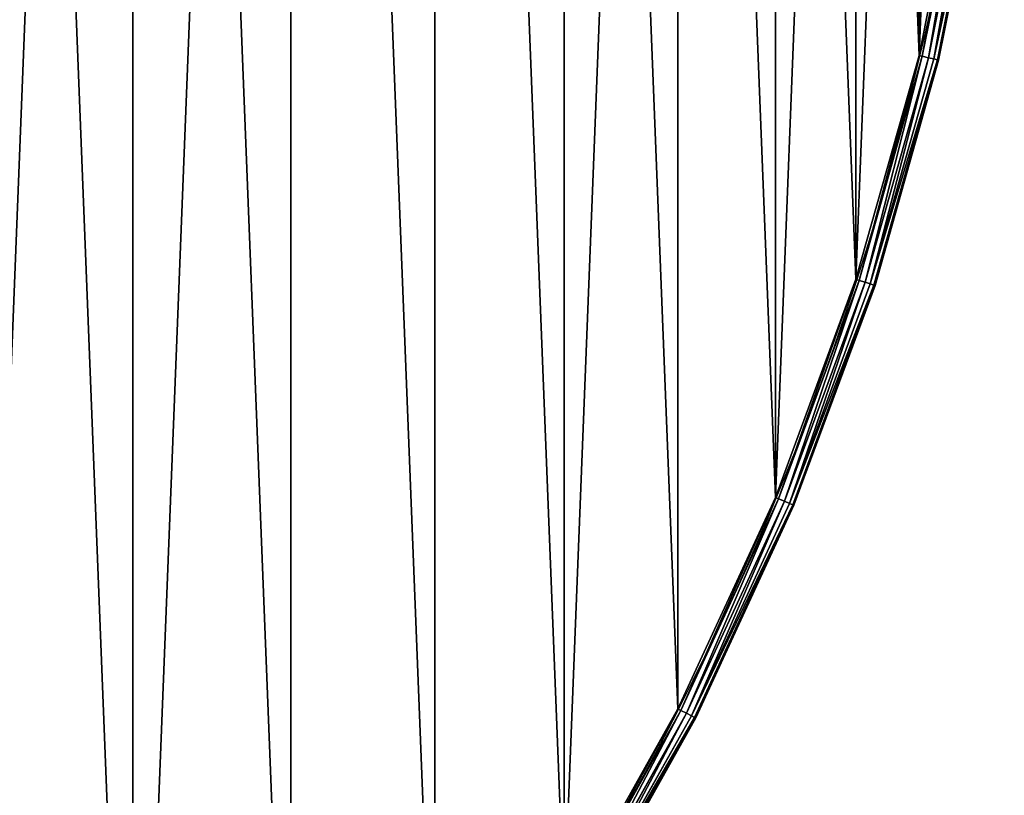
# Model space of a CAD drawing. Extents: x -447 to 447, y -447 to 447.
# Drawn here: x 297 to 445, y -215 to -98 of the extents above; entities that cross this region are included whole.
import ezdxf

# ---------------------------------------------------------------- set-up
doc = ezdxf.new("R2010")
doc.units = 0
doc.layers.get('0').update_dxf_attribs({"linetype": 'CONTINUOUS'})

# ---------------------------------------------------------------- blocks, each defined once
blk = doc.blocks.new('GROUP_1')
for p, q in [((875.73, 340.35), (875.73, 340.35, 25)), ((866.27, 306.8), (866.27, 306.8, 25)), ((854.2, 274.09), (854.2, 274.09, 25)), ((839.61, 242.43), (839.61, 242.43, 25))]:
    blk.add_line(p, q)
for centre in [(444, 444), (444, 444, 25)]:
    blk.add_circle(centre, 444)
mesh = blk.add_polyface()
corners = [(1.37, 478.84), (1.37, 409.16), (0, 444), (5.47, 513.46), (5.47, 374.54), (12.27, 547.65), (12.27, 340.35), (21.73, 306.8), (21.73, 581.2), (33.8, 274.09), (33.8, 613.91), (48.39, 242.43), (48.39, 645.57), (65.43, 212.01), (65.43, 675.99), (84.8, 183.02), (84.8, 704.98), (106.38, 155.65), (106.38, 732.35), (130.04, 130.04), (130.04, 757.96), (155.65, 106.38), (155.65, 781.62), (183.02, 84.8), (183.02, 803.2), (212.01, 65.43), (212.01, 822.57), (242.43, 839.61), (242.43, 48.39), (274.09, 33.8), (274.09, 854.2), (306.8, 21.73), (306.8, 866.27), (340.35, 12.27), (340.35, 875.73), (374.54, 882.53), (374.54, 5.47), (409.16, 1.37), (409.16, 886.63), (444, 0), (444, 888), (478.84, 1.37), (478.84, 886.63), (513.46, 882.53), (513.46, 5.47), (547.65, 12.27), (547.65, 875.73), (581.2, 21.73), (581.2, 866.27), (613.91, 33.8), (613.91, 854.2), (645.57, 839.61), (645.57, 48.39), (675.99, 65.43), (675.99, 822.57), (704.98, 84.8), (704.98, 803.2), (732.35, 781.62), (732.35, 106.38), (757.96, 757.96), (757.96, 130.04), (781.62, 732.35), (781.62, 155.65), (803.2, 183.02), (803.2, 704.98), (822.57, 212.01), (822.57, 675.99), (839.61, 645.57), (839.61, 242.43), (854.2, 274.09), (854.2, 613.91), (866.27, 581.2), (866.27, 306.8), (875.73, 547.65), (875.73, 340.35), (882.53, 513.46), (882.53, 374.54), (886.63, 478.84), (886.63, 409.16), (888, 444)]
mesh.append_faces([[corners[k] for k in face] for face in [(0, 1, 2), (78, 77, 79)]], dxfattribs={"vtx0": -1})
mesh.append_faces([[corners[k] for k in face] for face in [(1, 3, 4), (4, 5, 6), (6, 5, 7), (7, 8, 9), (9, 10, 11), (11, 12, 13), (13, 14, 15), (15, 16, 17), (17, 18, 19), (19, 20, 21), (21, 22, 23), (23, 24, 25), (25, 27, 28), (28, 27, 29), (29, 30, 31), (31, 32, 33), (33, 35, 36), (36, 35, 37), (37, 38, 39), (39, 40, 41), (41, 43, 44), (44, 43, 45), (45, 46, 47), (47, 48, 49), (49, 51, 52), (52, 51, 53), (53, 54, 55), (55, 57, 58), (58, 59, 60), (60, 61, 62), (62, 61, 63), (63, 64, 65), (65, 67, 68), (68, 67, 69), (69, 71, 72), (72, 73, 74), (74, 75, 76), (76, 77, 78)]], dxfattribs={"vtx0": -1, "vtx1": -1})
mesh.append_faces([[corners[k] for k in face] for face in [(1, 0, 3), (4, 3, 5), (7, 5, 8), (9, 8, 10), (11, 10, 12), (13, 12, 14), (15, 14, 16), (17, 16, 18), (19, 18, 20), (21, 20, 22), (23, 22, 24), (25, 24, 26), (25, 26, 27), (29, 27, 30), (31, 30, 32), (33, 32, 34), (33, 34, 35), (37, 35, 38), (39, 38, 40), (41, 40, 42), (41, 42, 43), (45, 43, 46), (47, 46, 48), (49, 48, 50), (49, 50, 51), (53, 51, 54), (55, 54, 56), (55, 56, 57), (58, 57, 59), (60, 59, 61), (63, 61, 64), (65, 64, 66), (65, 66, 67), (69, 67, 70), (69, 70, 71), (72, 71, 73), (74, 73, 75), (76, 75, 77)]], dxfattribs={"vtx0": -1, "vtx2": -1})
mesh = blk.add_polyface()
corners = [(1.37, 409.16, 25), (1.37, 478.84, 25), (0, 444, 25), (5.47, 374.54, 25), (5.47, 513.46, 25), (12.27, 340.35, 25), (12.27, 547.65, 25), (21.73, 306.8, 25), (21.73, 581.2, 25), (33.8, 274.09, 25), (33.8, 613.91, 25), (48.39, 242.43, 25), (48.39, 645.57, 25), (65.43, 212.01, 25), (65.43, 675.99, 25), (84.8, 183.02, 25), (84.8, 704.98, 25), (106.38, 155.65, 25), (106.38, 732.35, 25), (130.04, 130.04, 25), (130.04, 757.96, 25), (155.65, 106.38, 25), (155.65, 781.62, 25), (183.02, 84.8, 25), (183.02, 803.2, 25), (212.01, 65.43, 25), (212.01, 822.57, 25), (242.43, 839.61, 25), (242.43, 48.39, 25), (274.09, 33.8, 25), (274.09, 854.2, 25), (306.8, 21.73, 25), (306.8, 866.27, 25), (340.35, 12.27, 25), (340.35, 875.73, 25), (374.54, 882.53, 25), (374.54, 5.47, 25), (409.16, 1.37, 25), (409.16, 886.63, 25), (444, 0, 25), (444, 888, 25), (478.84, 1.37, 25), (478.84, 886.63, 25), (513.46, 882.53, 25), (513.46, 5.47, 25), (547.65, 12.27, 25), (547.65, 875.73, 25), (581.2, 21.73, 25), (581.2, 866.27, 25), (613.91, 33.8, 25), (613.91, 854.2, 25), (645.57, 839.61, 25), (645.57, 48.39, 25), (675.99, 65.43, 25), (675.99, 822.57, 25), (704.98, 84.8, 25), (704.98, 803.2, 25), (732.35, 106.38, 25), (732.35, 781.62, 25), (757.96, 130.04, 25), (757.96, 757.96, 25), (781.62, 155.65, 25), (781.62, 732.35, 25), (803.2, 183.02, 25), (803.2, 704.98, 25), (822.57, 212.01, 25), (822.57, 675.99, 25), (839.61, 242.43, 25), (839.61, 645.57, 25), (854.2, 274.09, 25), (854.2, 613.91, 25), (866.27, 306.8, 25), (866.27, 581.2, 25), (875.73, 340.35, 25), (875.73, 547.65, 25), (882.53, 513.46, 25), (882.53, 374.54, 25), (886.63, 409.16, 25), (886.63, 478.84, 25), (888, 444, 25)]
mesh.append_faces([[corners[k] for k in face] for face in [(0, 1, 2), (78, 77, 79)]], dxfattribs={"vtx0": -1})
mesh.append_faces([[corners[k] for k in face] for face in [(1, 3, 4), (4, 5, 6), (6, 7, 8), (8, 9, 10), (10, 11, 12), (12, 13, 14), (14, 15, 16), (16, 17, 18), (18, 19, 20), (20, 21, 22), (22, 23, 24), (24, 25, 26), (26, 25, 27), (27, 29, 30), (30, 31, 32), (32, 33, 34), (34, 33, 35), (35, 37, 38), (38, 39, 40), (40, 41, 42), (42, 41, 43), (43, 45, 46), (46, 47, 48), (48, 49, 50), (50, 49, 51), (51, 53, 54), (54, 55, 56), (56, 57, 58), (58, 59, 60), (60, 61, 62), (62, 63, 64), (64, 65, 66), (66, 67, 68), (68, 69, 70), (70, 71, 72), (72, 73, 74), (74, 73, 75), (75, 77, 78)]], dxfattribs={"vtx0": -1, "vtx1": -1})
mesh.append_faces([[corners[k] for k in face] for face in [(1, 0, 3), (4, 3, 5), (6, 5, 7), (8, 7, 9), (10, 9, 11), (12, 11, 13), (14, 13, 15), (16, 15, 17), (18, 17, 19), (20, 19, 21), (22, 21, 23), (24, 23, 25), (27, 25, 28), (27, 28, 29), (30, 29, 31), (32, 31, 33), (35, 33, 36), (35, 36, 37), (38, 37, 39), (40, 39, 41), (43, 41, 44), (43, 44, 45), (46, 45, 47), (48, 47, 49), (51, 49, 52), (51, 52, 53), (54, 53, 55), (56, 55, 57), (58, 57, 59), (60, 59, 61), (62, 61, 63), (64, 63, 65), (66, 65, 67), (68, 67, 69), (70, 69, 71), (72, 71, 73), (75, 73, 76), (75, 76, 77)]], dxfattribs={"vtx0": -1, "vtx2": -1})
mesh = blk.add_polyface()
corners = [(882.53, 374.54), (875.73, 340.35, 25), (875.73, 340.35), (882.53, 374.54, 25)]
mesh.append_faces([[corners[k] for k in face] for face in [(0, 1, 2), (1, 0, 3)]], dxfattribs={"vtx0": -1})
mesh = blk.add_polyface()
corners = [(875.73, 340.35), (866.27, 306.8, 25), (866.27, 306.8), (875.73, 340.35, 25)]
mesh.append_faces([[corners[k] for k in face] for face in [(0, 1, 2), (1, 0, 3)]], dxfattribs={"vtx0": -1})
mesh = blk.add_polyface()
corners = [(866.27, 306.8), (854.2, 274.09, 25), (854.2, 274.09), (866.27, 306.8, 25)]
mesh.append_faces([[corners[k] for k in face] for face in [(0, 1, 2), (1, 0, 3)]], dxfattribs={"vtx0": -1})
mesh = blk.add_polyface()
corners = [(854.2, 274.09), (839.61, 242.43, 25), (839.61, 242.43), (854.2, 274.09, 25)]
mesh.append_faces([[corners[k] for k in face] for face in [(0, 1, 2), (1, 0, 3)]], dxfattribs={"vtx0": -1})
mesh = blk.add_polyface()
corners = [(839.61, 242.43), (822.57, 212.01, 25), (822.57, 212.01), (839.61, 242.43, 25)]
mesh.append_faces([[corners[k] for k in face] for face in [(0, 1, 2), (1, 0, 3)]], dxfattribs={"vtx0": -1})
blk = doc.blocks.new('GROUP_2')
at = {"color": 31}
for p, q in [((886.03, 377.47), (879.22, 343.24)), ((879.22, 343.24, 24.5), (886.03, 377.47, 24.5)), ((880.15, 343.01, 24.31), (886.98, 377.32, 24.31)), ((886.98, 377.32, 0.19), (880.15, 343.01, 0.19)), ((880.94, 342.82, 23.77), (887.78, 377.19, 23.77)), ((887.78, 377.19, 0.73), (880.94, 342.82, 0.73)), ((888.31, 377.11, 1.54), (881.47, 342.7, 1.54)), ((881.47, 342.7, 22.96), (888.31, 377.11, 22.96)), ((888.5, 377.08, 22), (881.65, 342.65, 22)), ((881.65, 342.65, 2.5), (888.5, 377.08, 2.5)), ((869.75, 309.64, 24.5), (879.22, 343.24, 24.5)), ((879.22, 343.24), (869.75, 309.64)), ((870.66, 309.35, 24.31), (880.15, 343.01, 24.31)), ((880.15, 343.01, 0.19), (870.66, 309.35, 0.19)), ((880.94, 342.82, 0.73), (871.43, 309.1, 0.73)), ((871.43, 309.1, 23.77), (880.94, 342.82, 23.77)), ((871.95, 308.93, 22.96), (881.47, 342.7, 22.96)), ((881.47, 342.7, 1.54), (871.95, 308.93, 1.54)), ((881.65, 342.65, 22), (872.13, 308.87, 22)), ((872.13, 308.87, 2.5), (881.65, 342.65, 2.5)), ((878.73, 343.35), (878.73, 343.35, 24.5)), ((879.22, 343.24, 24.5), (880.15, 343.01, 24.31)), ((879.22, 343.24), (880.15, 343.01, 0.19)), ((880.15, 343.01, 24.31), (880.94, 342.82, 23.77)), ((880.94, 342.82, 0.73), (880.15, 343.01, 0.19)), ((881.47, 342.7, 1.54), (880.94, 342.82, 0.73)), ((880.94, 342.82, 23.77), (881.47, 342.7, 22.96)), ((881.47, 342.7, 22.96), (881.65, 342.65, 22)), ((881.65, 342.65, 2.5), (881.47, 342.7, 1.54)), ((881.65, 342.65, 22), (881.65, 342.65, 2.5)), ((869.27, 309.8), (869.27, 309.8, 24.5)), ((857.67, 276.9, 24.5), (869.75, 309.64, 24.5)), ((869.75, 309.64), (857.67, 276.9)), ((870.66, 309.35, 0.19), (858.55, 276.53, 0.19)), ((858.55, 276.53, 24.31), (870.66, 309.35, 24.31)), ((859.3, 276.22, 23.77), (871.43, 309.1, 23.77)), ((871.43, 309.1, 0.73), (859.3, 276.22, 0.73)), ((859.8, 276.01, 22.96), (871.95, 308.93, 22.96)), ((871.95, 308.93, 1.54), (859.8, 276.01, 1.54)), ((872.13, 308.87, 22), (859.98, 275.94, 22)), ((859.98, 275.94, 2.5), (872.13, 308.87, 2.5)), ((869.75, 309.64, 24.5), (870.66, 309.35, 24.31)), ((870.66, 309.35, 0.19), (869.75, 309.64)), ((871.43, 309.1, 0.73), (870.66, 309.35, 0.19)), ((870.66, 309.35, 24.31), (871.43, 309.1, 23.77)), ((871.43, 309.1, 23.77), (871.95, 308.93, 22.96)), ((871.95, 308.93, 1.54), (871.43, 309.1, 0.73)), ((872.13, 308.87, 2.5), (871.95, 308.93, 1.54)), ((871.95, 308.93, 22.96), (872.13, 308.87, 22)), ((872.13, 308.87, 22), (872.13, 308.87, 2.5)), ((857.67, 276.9), (843.06, 245.2)), ((843.06, 245.2, 24.5), (857.67, 276.9, 24.5)), ((858.55, 276.53, 0.19), (843.91, 244.77, 0.19)), ((843.91, 244.77, 24.31), (858.55, 276.53, 24.31)), ((844.63, 244.4, 23.77), (859.3, 276.22, 23.77)), ((859.3, 276.22, 0.73), (844.63, 244.4, 0.73)), ((845.11, 244.15, 22.96), (859.8, 276.01, 22.96)), ((859.8, 276.01, 1.54), (845.11, 244.15, 1.54)), ((859.98, 275.94, 22), (845.28, 244.07, 22)), ((845.28, 244.07, 2.5), (859.98, 275.94, 2.5)), ((857.2, 277.09), (857.2, 277.09, 24.5)), ((858.55, 276.53, 24.31), (857.67, 276.9, 24.5)), ((857.67, 276.9), (858.55, 276.53, 0.19)), ((858.55, 276.53, 0.19), (859.3, 276.22, 0.73)), ((859.3, 276.22, 23.77), (858.55, 276.53, 24.31)), ((859.8, 276.01, 22.96), (859.3, 276.22, 23.77)), ((859.3, 276.22, 0.73), (859.8, 276.01, 1.54)), ((859.8, 276.01, 1.54), (859.98, 275.94, 2.5)), ((859.8, 276.01, 22.96), (859.98, 275.94, 22)), ((859.98, 275.94, 22), (859.98, 275.94, 2.5)), ((826, 214.75, 24.5), (843.06, 245.2, 24.5)), ((843.06, 245.2), (826, 214.75)), ((842.61, 245.43), (842.61, 245.43, 24.5)), ((843.91, 244.77, 0.19), (843.06, 245.2)), ((843.06, 245.2, 24.5), (843.91, 244.77, 24.31)), ((843.91, 244.77, 0.19), (826.82, 214.25, 0.19)), ((826.82, 214.25, 24.31), (843.91, 244.77, 24.31)), ((844.63, 244.4, 0.73), (827.51, 213.83, 0.73)), ((827.51, 213.83, 23.77), (844.63, 244.4, 23.77)), ((827.97, 213.54, 22.96), (845.11, 244.15, 22.96)), ((845.11, 244.15, 1.54), (827.97, 213.54, 1.54)), ((845.28, 244.07, 22), (828.13, 213.44, 22)), ((828.13, 213.44, 2.5), (845.28, 244.07, 2.5)), ((844.63, 244.4, 0.73), (843.91, 244.77, 0.19)), ((843.91, 244.77, 24.31), (844.63, 244.4, 23.77)), ((844.63, 244.4, 23.77), (845.11, 244.15, 22.96)), ((845.11, 244.15, 1.54), (844.63, 244.4, 0.73)), ((845.28, 244.07, 2.5), (845.11, 244.15, 1.54)), ((845.11, 244.15, 22.96), (845.28, 244.07, 22)), ((845.28, 244.07, 22), (845.28, 244.07, 2.5))]:
    blk.add_line(p, q, dxfattribs=at)
for centre in [(447, 447), (447, 447, 24.5)]:
    blk.add_circle(centre, 444, dxfattribs=at)
mesh = blk.add_polyface(dxfattribs=at)
corners = [(3.87, 412.13, 24.5), (3, 447, 24.5), (2.5, 447, 24.5), (4.37, 412.17, 24.5), (7.97, 377.47, 24.5), (8.47, 377.55, 24.5), (14.78, 343.24, 24.5), (15.27, 343.35, 24.5), (24.26, 309.64, 24.5), (24.73, 309.8, 24.5), (36.34, 276.9, 24.5), (36.8, 277.09, 24.5), (50.95, 245.2, 24.5), (51.4, 245.43, 24.5), (68, 214.75, 24.5), (68.43, 215.01, 24.5), (87.39, 185.73, 24.5), (87.8, 186.03, 24.5), (109, 158.32, 24.5), (109.38, 158.65, 24.5), (132.69, 132.69, 24.5), (133.05, 133.05, 24.5), (158.32, 109, 24.5), (158.65, 109.38, 24.5), (185.73, 87.39, 24.5), (186.03, 87.8, 24.5), (214.75, 68, 24.5), (215.01, 68.43, 24.5), (245.2, 50.95, 24.5), (245.43, 51.4, 24.5), (276.9, 36.34, 24.5), (277.09, 36.8, 24.5), (309.64, 24.26, 24.5), (309.8, 24.73, 24.5), (343.24, 14.78, 24.5), (343.35, 15.27, 24.5), (377.47, 7.97, 24.5), (377.55, 8.47, 24.5), (412.13, 3.87, 24.5), (412.17, 4.37, 24.5), (447, 2.5, 24.5), (447, 3, 24.5), (481.88, 3.87, 24.5), (481.84, 4.37, 24.5), (516.46, 8.47, 24.5), (516.54, 7.97, 24.5), (550.65, 15.27, 24.5), (550.77, 14.78, 24.5), (584.21, 24.73, 24.5), (584.36, 24.26, 24.5), (616.91, 36.8, 24.5), (617.11, 36.34, 24.5), (648.57, 51.4, 24.5), (648.8, 50.95, 24.5), (678.99, 68.43, 24.5), (679.25, 68, 24.5), (707.98, 87.8, 24.5), (708.27, 87.39, 24.5), (735.36, 109.38, 24.5), (735.68, 109, 24.5), (760.96, 133.05, 24.5), (761.31, 132.69, 24.5), (784.62, 158.65, 24.5), (785, 158.32, 24.5), (806.21, 186.03, 24.5), (806.61, 185.73, 24.5), (825.57, 215.01, 24.5), (826, 214.75, 24.5), (842.61, 245.43, 24.5), (843.06, 245.2, 24.5), (857.2, 277.09, 24.5), (857.67, 276.9, 24.5), (869.27, 309.8, 24.5), (869.75, 309.64, 24.5), (878.73, 343.35, 24.5), (879.22, 343.24, 24.5), (885.54, 377.55, 24.5), (886.03, 377.47, 24.5), (889.63, 412.17, 24.5), (890.13, 412.13, 24.5), (891, 447, 24.5), (891.5, 447, 24.5), (3.87, 481.88, 24.5), (4.37, 481.84, 24.5), (7.97, 516.54, 24.5), (8.47, 516.46, 24.5), (14.78, 550.77, 24.5), (15.27, 550.65, 24.5), (24.26, 584.36, 24.5), (24.73, 584.21, 24.5), (36.34, 617.11, 24.5), (36.8, 616.91, 24.5), (50.95, 648.8, 24.5), (51.4, 648.57, 24.5), (68, 679.25, 24.5), (68.43, 678.99, 24.5), (87.39, 708.27, 24.5), (87.8, 707.98, 24.5), (109, 735.68, 24.5), (109.38, 735.36, 24.5), (132.69, 761.31, 24.5), (133.05, 760.96, 24.5), (158.32, 785, 24.5), (158.65, 784.62, 24.5), (185.73, 806.61, 24.5), (186.03, 806.21, 24.5), (214.75, 826, 24.5), (215.01, 825.57, 24.5), (245.2, 843.06, 24.5), (245.43, 842.61, 24.5), (276.9, 857.67, 24.5), (277.09, 857.2, 24.5), (309.64, 869.75, 24.5), (309.8, 869.27, 24.5), (343.24, 879.22, 24.5), (343.35, 878.73, 24.5), (377.47, 886.03, 24.5), (377.55, 885.54, 24.5), (412.13, 890.13, 24.5), (412.17, 889.63, 24.5), (447, 891.5, 24.5), (447, 891, 24.5), (481.84, 889.63, 24.5), (481.88, 890.13, 24.5), (516.46, 885.54, 24.5), (516.54, 886.03, 24.5), (550.65, 878.73, 24.5), (550.77, 879.22, 24.5), (584.21, 869.27, 24.5), (584.36, 869.75, 24.5), (616.91, 857.2, 24.5), (617.11, 857.67, 24.5), (648.57, 842.61, 24.5), (648.8, 843.06, 24.5), (678.99, 825.57, 24.5), (679.25, 826, 24.5), (707.98, 806.21, 24.5), (708.27, 806.61, 24.5), (735.36, 784.62, 24.5), (735.68, 785, 24.5), (760.96, 760.96, 24.5), (761.31, 761.31, 24.5), (784.62, 735.36, 24.5), (785, 735.68, 24.5), (806.21, 707.98, 24.5), (806.61, 708.27, 24.5), (825.57, 678.99, 24.5), (826, 679.25, 24.5), (842.61, 648.57, 24.5), (843.06, 648.8, 24.5), (857.2, 616.91, 24.5), (857.67, 617.11, 24.5), (869.27, 584.21, 24.5), (869.75, 584.36, 24.5), (878.73, 550.65, 24.5), (879.22, 550.77, 24.5), (885.54, 516.46, 24.5), (886.03, 516.54, 24.5), (889.63, 481.84, 24.5), (890.13, 481.88, 24.5)]
mesh.append_faces([[corners[k] for k in face] for face in [(0, 1, 2), (1, 0, 3), (3, 4, 5), (5, 6, 7), (7, 8, 9), (9, 10, 11), (11, 12, 13), (13, 14, 15), (15, 16, 17), (17, 18, 19), (19, 20, 21), (21, 22, 23), (23, 24, 25), (25, 26, 27), (27, 28, 29), (29, 30, 31), (31, 32, 33), (33, 34, 35), (35, 36, 37), (37, 38, 39), (39, 40, 41), (41, 42, 43), (43, 42, 44), (44, 45, 46), (46, 47, 48), (48, 49, 50), (50, 51, 52), (52, 53, 54), (54, 55, 56), (56, 57, 58), (58, 59, 60), (60, 61, 62), (62, 63, 64), (64, 65, 66), (66, 67, 68), (68, 69, 70), (70, 71, 72), (72, 73, 74), (74, 75, 76), (76, 77, 78), (78, 79, 80), (82, 83, 84), (84, 85, 86), (86, 87, 88), (88, 89, 90), (90, 91, 92), (92, 93, 94), (94, 95, 96), (96, 97, 98), (98, 99, 100), (100, 101, 102), (102, 103, 104), (104, 105, 106), (106, 107, 108), (108, 109, 110), (110, 111, 112), (112, 113, 114), (114, 115, 116), (116, 117, 118), (118, 119, 120), (120, 122, 123), (123, 124, 125), (125, 126, 127), (127, 128, 129), (129, 130, 131), (131, 132, 133), (133, 134, 135), (135, 136, 137), (137, 138, 139), (139, 140, 141), (141, 142, 143), (143, 144, 145), (145, 146, 147), (147, 148, 149), (149, 150, 151), (151, 152, 153), (153, 154, 155), (155, 156, 157), (157, 158, 159), (159, 80, 81)]], dxfattribs={"vtx0": -1, "vtx1": -1, "color": 31})
mesh.append_faces([[corners[k] for k in face] for face in [(3, 0, 4), (5, 4, 6), (7, 6, 8), (9, 8, 10), (11, 10, 12), (13, 12, 14), (15, 14, 16), (17, 16, 18), (19, 18, 20), (21, 20, 22), (23, 22, 24), (25, 24, 26), (27, 26, 28), (29, 28, 30), (31, 30, 32), (33, 32, 34), (35, 34, 36), (37, 36, 38), (39, 38, 40), (41, 40, 42), (44, 42, 45), (46, 45, 47), (48, 47, 49), (50, 49, 51), (52, 51, 53), (54, 53, 55), (56, 55, 57), (58, 57, 59), (60, 59, 61), (62, 61, 63), (64, 63, 65), (66, 65, 67), (68, 67, 69), (70, 69, 71), (72, 71, 73), (74, 73, 75), (76, 75, 77), (78, 77, 79), (80, 79, 81), (1, 82, 2), (82, 1, 83), (84, 83, 85), (86, 85, 87), (88, 87, 89), (90, 89, 91), (92, 91, 93), (94, 93, 95), (96, 95, 97), (98, 97, 99), (100, 99, 101), (102, 101, 103), (104, 103, 105), (106, 105, 107), (108, 107, 109), (110, 109, 111), (112, 111, 113), (114, 113, 115), (116, 115, 117), (118, 117, 119), (120, 119, 121), (120, 121, 122), (123, 122, 124), (125, 124, 126), (127, 126, 128), (129, 128, 130), (131, 130, 132), (133, 132, 134), (135, 134, 136), (137, 136, 138), (139, 138, 140), (141, 140, 142), (143, 142, 144), (145, 144, 146), (147, 146, 148), (149, 148, 150), (151, 150, 152), (153, 152, 154), (155, 154, 156), (157, 156, 158), (159, 158, 80)]], dxfattribs={"vtx0": -1, "vtx2": -1, "color": 31})
mesh = blk.add_polyface(dxfattribs=at)
corners = [(3.87, 481.88), (3, 447), (2.5, 447), (4.37, 481.84), (7.97, 516.54), (8.47, 516.46), (14.78, 550.77), (15.27, 550.65), (24.26, 584.36), (24.73, 584.21), (36.34, 617.11), (36.8, 616.91), (50.95, 648.8), (51.4, 648.57), (68, 679.25), (68.43, 678.99), (87.39, 708.27), (87.8, 707.98), (109, 735.68), (109.38, 735.36), (132.69, 761.31), (133.05, 760.96), (158.32, 785), (158.65, 784.62), (185.73, 806.61), (186.03, 806.21), (214.75, 826), (215.01, 825.57), (245.2, 843.06), (245.43, 842.61), (276.9, 857.67), (277.09, 857.2), (309.64, 869.75), (309.8, 869.27), (343.24, 879.22), (343.35, 878.73), (377.47, 886.03), (377.55, 885.54), (412.13, 890.13), (412.17, 889.63), (447, 891.5), (447, 891), (481.88, 890.13), (481.84, 889.63), (516.46, 885.54), (516.54, 886.03), (550.65, 878.73), (550.77, 879.22), (584.21, 869.27), (584.36, 869.75), (616.91, 857.2), (617.11, 857.67), (648.57, 842.61), (648.8, 843.06), (678.99, 825.57), (679.25, 826), (707.98, 806.21), (708.27, 806.61), (735.36, 784.62), (735.68, 785), (760.96, 760.96), (761.31, 761.31), (784.62, 735.36), (785, 735.68), (806.21, 707.98), (806.61, 708.27), (825.57, 678.99), (826, 679.25), (842.61, 648.57), (843.06, 648.8), (857.2, 616.91), (857.67, 617.11), (869.27, 584.21), (869.75, 584.36), (878.73, 550.65), (879.22, 550.77), (885.54, 516.46), (886.03, 516.54), (889.63, 481.84), (890.13, 481.88), (891, 447), (891.5, 447), (3.87, 412.13), (4.37, 412.17), (7.97, 377.47), (8.47, 377.55), (14.78, 343.24), (15.27, 343.35), (24.26, 309.64), (24.73, 309.8), (36.34, 276.9), (36.8, 277.09), (50.95, 245.2), (51.4, 245.43), (68, 214.75), (68.43, 215.01), (87.39, 185.73), (87.8, 186.03), (109, 158.32), (109.38, 158.65), (132.69, 132.69), (133.05, 133.05), (158.32, 109), (158.65, 109.38), (185.73, 87.39), (186.03, 87.8), (214.75, 68), (215.01, 68.43), (245.2, 50.95), (245.43, 51.4), (276.9, 36.34), (277.09, 36.8), (309.64, 24.26), (309.8, 24.73), (343.24, 14.78), (343.35, 15.27), (377.47, 7.97), (377.55, 8.47), (412.13, 3.87), (412.17, 4.37), (447, 2.5), (447, 3), (481.84, 4.37), (481.88, 3.87), (516.46, 8.47), (516.54, 7.97), (550.65, 15.27), (550.77, 14.78), (584.21, 24.73), (584.36, 24.26), (616.91, 36.8), (617.11, 36.34), (648.57, 51.4), (648.8, 50.95), (678.99, 68.43), (679.25, 68), (707.98, 87.8), (708.27, 87.39), (735.36, 109.38), (735.68, 109), (760.96, 133.05), (761.31, 132.69), (784.62, 158.65), (785, 158.32), (806.21, 186.03), (806.61, 185.73), (825.57, 215.01), (826, 214.75), (842.61, 245.43), (843.06, 245.2), (857.2, 277.09), (857.67, 276.9), (869.27, 309.8), (869.75, 309.64), (878.73, 343.35), (879.22, 343.24), (885.54, 377.55), (886.03, 377.47), (889.63, 412.17), (890.13, 412.13)]
mesh.append_faces([[corners[k] for k in face] for face in [(0, 1, 2), (1, 0, 3), (3, 4, 5), (5, 6, 7), (7, 8, 9), (9, 10, 11), (11, 12, 13), (13, 14, 15), (15, 16, 17), (17, 18, 19), (19, 20, 21), (21, 22, 23), (23, 24, 25), (25, 26, 27), (27, 28, 29), (29, 30, 31), (31, 32, 33), (33, 34, 35), (35, 36, 37), (37, 38, 39), (39, 40, 41), (41, 42, 43), (43, 42, 44), (44, 45, 46), (46, 47, 48), (48, 49, 50), (50, 51, 52), (52, 53, 54), (54, 55, 56), (56, 57, 58), (58, 59, 60), (60, 61, 62), (62, 63, 64), (64, 65, 66), (66, 67, 68), (68, 69, 70), (70, 71, 72), (72, 73, 74), (74, 75, 76), (76, 77, 78), (78, 79, 80), (82, 83, 84), (84, 85, 86), (86, 87, 88), (88, 89, 90), (90, 91, 92), (92, 93, 94), (94, 95, 96), (96, 97, 98), (98, 99, 100), (100, 101, 102), (102, 103, 104), (104, 105, 106), (106, 107, 108), (108, 109, 110), (110, 111, 112), (112, 113, 114), (114, 115, 116), (116, 117, 118), (118, 119, 120), (120, 122, 123), (123, 124, 125), (125, 126, 127), (127, 128, 129), (129, 130, 131), (131, 132, 133), (133, 134, 135), (135, 136, 137), (137, 138, 139), (139, 140, 141), (141, 142, 143), (143, 144, 145), (145, 146, 147), (147, 148, 149), (149, 150, 151), (151, 152, 153), (153, 154, 155), (155, 156, 157), (157, 158, 159), (159, 80, 81)]], dxfattribs={"vtx0": -1, "vtx1": -1, "color": 31})
mesh.append_faces([[corners[k] for k in face] for face in [(3, 0, 4), (5, 4, 6), (7, 6, 8), (9, 8, 10), (11, 10, 12), (13, 12, 14), (15, 14, 16), (17, 16, 18), (19, 18, 20), (21, 20, 22), (23, 22, 24), (25, 24, 26), (27, 26, 28), (29, 28, 30), (31, 30, 32), (33, 32, 34), (35, 34, 36), (37, 36, 38), (39, 38, 40), (41, 40, 42), (44, 42, 45), (46, 45, 47), (48, 47, 49), (50, 49, 51), (52, 51, 53), (54, 53, 55), (56, 55, 57), (58, 57, 59), (60, 59, 61), (62, 61, 63), (64, 63, 65), (66, 65, 67), (68, 67, 69), (70, 69, 71), (72, 71, 73), (74, 73, 75), (76, 75, 77), (78, 77, 79), (80, 79, 81), (1, 82, 2), (82, 1, 83), (84, 83, 85), (86, 85, 87), (88, 87, 89), (90, 89, 91), (92, 91, 93), (94, 93, 95), (96, 95, 97), (98, 97, 99), (100, 99, 101), (102, 101, 103), (104, 103, 105), (106, 105, 107), (108, 107, 109), (110, 109, 111), (112, 111, 113), (114, 113, 115), (116, 115, 117), (118, 117, 119), (120, 119, 121), (120, 121, 122), (123, 122, 124), (125, 124, 126), (127, 126, 128), (129, 128, 130), (131, 130, 132), (133, 132, 134), (135, 134, 136), (137, 136, 138), (139, 138, 140), (141, 140, 142), (143, 142, 144), (145, 144, 146), (147, 146, 148), (149, 148, 150), (151, 150, 152), (153, 152, 154), (155, 154, 156), (157, 156, 158), (159, 158, 80)]], dxfattribs={"vtx0": -1, "vtx2": -1, "color": 31})
mesh = blk.add_polyface(dxfattribs=at)
corners = [(885.54, 377.55, 24.5), (878.73, 343.35), (878.73, 343.35, 24.5), (885.54, 377.55)]
mesh.append_faces([[corners[k] for k in face] for face in [(0, 1, 2), (1, 0, 3)]], dxfattribs={"vtx0": -1, "color": 31})
mesh = blk.add_polyface(dxfattribs=at)
corners = [(886.03, 377.47), (880.15, 343.01, 0.19), (879.22, 343.24), (886.98, 377.32, 0.19)]
mesh.append_faces([[corners[k] for k in face] for face in [(0, 1, 2), (1, 0, 3)]], dxfattribs={"vtx0": -1, "color": 31})
mesh = blk.add_polyface(dxfattribs=at)
corners = [(880.15, 343.01, 24.31), (886.03, 377.47, 24.5), (879.22, 343.24, 24.5), (886.98, 377.32, 24.31)]
mesh.append_faces([[corners[k] for k in face] for face in [(0, 1, 2), (1, 0, 3)]], dxfattribs={"vtx0": -1, "color": 31})
mesh = blk.add_polyface(dxfattribs=at)
corners = [(880.94, 342.82, 23.77), (886.98, 377.32, 24.31), (880.15, 343.01, 24.31), (887.78, 377.19, 23.77)]
mesh.append_faces([[corners[k] for k in face] for face in [(0, 1, 2), (1, 0, 3)]], dxfattribs={"vtx0": -1, "color": 31})
mesh = blk.add_polyface(dxfattribs=at)
corners = [(886.98, 377.32, 0.19), (880.94, 342.82, 0.73), (880.15, 343.01, 0.19), (887.78, 377.19, 0.73)]
mesh.append_faces([[corners[k] for k in face] for face in [(0, 1, 2), (1, 0, 3)]], dxfattribs={"vtx0": -1, "color": 31})
mesh = blk.add_polyface(dxfattribs=at)
corners = [(880.94, 342.82, 0.73), (888.31, 377.11, 1.54), (881.47, 342.7, 1.54), (887.78, 377.19, 0.73)]
mesh.append_faces([[corners[k] for k in face] for face in [(0, 1, 2), (1, 0, 3)]], dxfattribs={"vtx0": -1, "color": 31})
mesh = blk.add_polyface(dxfattribs=at)
corners = [(888.31, 377.11, 22.96), (880.94, 342.82, 23.77), (881.47, 342.7, 22.96), (887.78, 377.19, 23.77)]
mesh.append_faces([[corners[k] for k in face] for face in [(0, 1, 2), (1, 0, 3)]], dxfattribs={"vtx0": -1, "color": 31})
mesh = blk.add_polyface(dxfattribs=at)
corners = [(881.47, 342.7, 1.54), (888.5, 377.08, 2.5), (881.65, 342.65, 2.5), (888.31, 377.11, 1.54)]
mesh.append_faces([[corners[k] for k in face] for face in [(0, 1, 2), (1, 0, 3)]], dxfattribs={"vtx0": -1, "color": 31})
mesh = blk.add_polyface(dxfattribs=at)
corners = [(888.5, 377.08, 22), (881.47, 342.7, 22.96), (881.65, 342.65, 22), (888.31, 377.11, 22.96)]
mesh.append_faces([[corners[k] for k in face] for face in [(0, 1, 2), (1, 0, 3)]], dxfattribs={"vtx0": -1, "color": 31})
mesh = blk.add_polyface(dxfattribs=at)
corners = [(888.5, 377.08, 2.5), (881.65, 342.65, 22), (881.65, 342.65, 2.5), (888.5, 377.08, 22)]
mesh.append_faces([[corners[k] for k in face] for face in [(0, 1, 2), (1, 0, 3)]], dxfattribs={"vtx0": -1, "color": 31})
mesh = blk.add_polyface(dxfattribs=at)
corners = [(878.73, 343.35, 24.5), (869.27, 309.8), (869.27, 309.8, 24.5), (878.73, 343.35)]
mesh.append_faces([[corners[k] for k in face] for face in [(0, 1, 2), (1, 0, 3)]], dxfattribs={"vtx0": -1, "color": 31})
mesh = blk.add_polyface(dxfattribs=at)
corners = [(870.66, 309.35, 24.31), (879.22, 343.24, 24.5), (869.75, 309.64, 24.5), (880.15, 343.01, 24.31)]
mesh.append_faces([[corners[k] for k in face] for face in [(0, 1, 2), (1, 0, 3)]], dxfattribs={"vtx0": -1, "color": 31})
mesh = blk.add_polyface(dxfattribs=at)
corners = [(879.22, 343.24), (870.66, 309.35, 0.19), (869.75, 309.64), (880.15, 343.01, 0.19)]
mesh.append_faces([[corners[k] for k in face] for face in [(0, 1, 2), (1, 0, 3)]], dxfattribs={"vtx0": -1, "color": 31})
mesh = blk.add_polyface(dxfattribs=at)
corners = [(880.15, 343.01, 0.19), (871.43, 309.1, 0.73), (870.66, 309.35, 0.19), (880.94, 342.82, 0.73)]
mesh.append_faces([[corners[k] for k in face] for face in [(0, 1, 2), (1, 0, 3)]], dxfattribs={"vtx0": -1, "color": 31})
mesh = blk.add_polyface(dxfattribs=at)
corners = [(871.43, 309.1, 23.77), (880.15, 343.01, 24.31), (870.66, 309.35, 24.31), (880.94, 342.82, 23.77)]
mesh.append_faces([[corners[k] for k in face] for face in [(0, 1, 2), (1, 0, 3)]], dxfattribs={"vtx0": -1, "color": 31})
mesh = blk.add_polyface(dxfattribs=at)
corners = [(881.47, 342.7, 22.96), (871.43, 309.1, 23.77), (871.95, 308.93, 22.96), (880.94, 342.82, 23.77)]
mesh.append_faces([[corners[k] for k in face] for face in [(0, 1, 2), (1, 0, 3)]], dxfattribs={"vtx0": -1, "color": 31})
mesh = blk.add_polyface(dxfattribs=at)
corners = [(871.43, 309.1, 0.73), (881.47, 342.7, 1.54), (871.95, 308.93, 1.54), (880.94, 342.82, 0.73)]
mesh.append_faces([[corners[k] for k in face] for face in [(0, 1, 2), (1, 0, 3)]], dxfattribs={"vtx0": -1, "color": 31})
mesh = blk.add_polyface(dxfattribs=at)
corners = [(881.65, 342.65, 22), (871.95, 308.93, 22.96), (872.13, 308.87, 22), (881.47, 342.7, 22.96)]
mesh.append_faces([[corners[k] for k in face] for face in [(0, 1, 2), (1, 0, 3)]], dxfattribs={"vtx0": -1, "color": 31})
mesh = blk.add_polyface(dxfattribs=at)
corners = [(871.95, 308.93, 1.54), (881.65, 342.65, 2.5), (872.13, 308.87, 2.5), (881.47, 342.7, 1.54)]
mesh.append_faces([[corners[k] for k in face] for face in [(0, 1, 2), (1, 0, 3)]], dxfattribs={"vtx0": -1, "color": 31})
mesh = blk.add_polyface(dxfattribs=at)
corners = [(881.65, 342.65, 2.5), (872.13, 308.87, 22), (872.13, 308.87, 2.5), (881.65, 342.65, 22)]
mesh.append_faces([[corners[k] for k in face] for face in [(0, 1, 2), (1, 0, 3)]], dxfattribs={"vtx0": -1, "color": 31})
mesh = blk.add_polyface(dxfattribs=at)
corners = [(869.27, 309.8, 24.5), (857.2, 277.09), (857.2, 277.09, 24.5), (869.27, 309.8)]
mesh.append_faces([[corners[k] for k in face] for face in [(0, 1, 2), (1, 0, 3)]], dxfattribs={"vtx0": -1, "color": 31})
mesh = blk.add_polyface(dxfattribs=at)
corners = [(858.55, 276.53, 24.31), (869.75, 309.64, 24.5), (857.67, 276.9, 24.5), (870.66, 309.35, 24.31)]
mesh.append_faces([[corners[k] for k in face] for face in [(0, 1, 2), (1, 0, 3)]], dxfattribs={"vtx0": -1, "color": 31})
mesh = blk.add_polyface(dxfattribs=at)
corners = [(869.75, 309.64), (858.55, 276.53, 0.19), (857.67, 276.9), (870.66, 309.35, 0.19)]
mesh.append_faces([[corners[k] for k in face] for face in [(0, 1, 2), (1, 0, 3)]], dxfattribs={"vtx0": -1, "color": 31})
mesh = blk.add_polyface(dxfattribs=at)
corners = [(870.66, 309.35, 0.19), (859.3, 276.22, 0.73), (858.55, 276.53, 0.19), (871.43, 309.1, 0.73)]
mesh.append_faces([[corners[k] for k in face] for face in [(0, 1, 2), (1, 0, 3)]], dxfattribs={"vtx0": -1, "color": 31})
mesh = blk.add_polyface(dxfattribs=at)
corners = [(859.3, 276.22, 23.77), (870.66, 309.35, 24.31), (858.55, 276.53, 24.31), (871.43, 309.1, 23.77)]
mesh.append_faces([[corners[k] for k in face] for face in [(0, 1, 2), (1, 0, 3)]], dxfattribs={"vtx0": -1, "color": 31})
mesh = blk.add_polyface(dxfattribs=at)
corners = [(871.95, 308.93, 22.96), (859.3, 276.22, 23.77), (859.8, 276.01, 22.96), (871.43, 309.1, 23.77)]
mesh.append_faces([[corners[k] for k in face] for face in [(0, 1, 2), (1, 0, 3)]], dxfattribs={"vtx0": -1, "color": 31})
mesh = blk.add_polyface(dxfattribs=at)
corners = [(859.3, 276.22, 0.73), (871.95, 308.93, 1.54), (859.8, 276.01, 1.54), (871.43, 309.1, 0.73)]
mesh.append_faces([[corners[k] for k in face] for face in [(0, 1, 2), (1, 0, 3)]], dxfattribs={"vtx0": -1, "color": 31})
mesh = blk.add_polyface(dxfattribs=at)
corners = [(859.8, 276.01, 1.54), (872.13, 308.87, 2.5), (859.98, 275.94, 2.5), (871.95, 308.93, 1.54)]
mesh.append_faces([[corners[k] for k in face] for face in [(0, 1, 2), (1, 0, 3)]], dxfattribs={"vtx0": -1, "color": 31})
mesh = blk.add_polyface(dxfattribs=at)
corners = [(872.13, 308.87, 22), (859.8, 276.01, 22.96), (859.98, 275.94, 22), (871.95, 308.93, 22.96)]
mesh.append_faces([[corners[k] for k in face] for face in [(0, 1, 2), (1, 0, 3)]], dxfattribs={"vtx0": -1, "color": 31})
mesh = blk.add_polyface(dxfattribs=at)
corners = [(872.13, 308.87, 2.5), (859.98, 275.94, 22), (859.98, 275.94, 2.5), (872.13, 308.87, 22)]
mesh.append_faces([[corners[k] for k in face] for face in [(0, 1, 2), (1, 0, 3)]], dxfattribs={"vtx0": -1, "color": 31})
mesh = blk.add_polyface(dxfattribs=at)
corners = [(857.2, 277.09, 24.5), (842.61, 245.43), (842.61, 245.43, 24.5), (857.2, 277.09)]
mesh.append_faces([[corners[k] for k in face] for face in [(0, 1, 2), (1, 0, 3)]], dxfattribs={"vtx0": -1, "color": 31})
mesh = blk.add_polyface(dxfattribs=at)
corners = [(857.67, 276.9), (843.91, 244.77, 0.19), (843.06, 245.2), (858.55, 276.53, 0.19)]
mesh.append_faces([[corners[k] for k in face] for face in [(0, 1, 2), (1, 0, 3)]], dxfattribs={"vtx0": -1, "color": 31})
mesh = blk.add_polyface(dxfattribs=at)
corners = [(843.91, 244.77, 24.31), (857.67, 276.9, 24.5), (843.06, 245.2, 24.5), (858.55, 276.53, 24.31)]
mesh.append_faces([[corners[k] for k in face] for face in [(0, 1, 2), (1, 0, 3)]], dxfattribs={"vtx0": -1, "color": 31})
mesh = blk.add_polyface(dxfattribs=at)
corners = [(858.55, 276.53, 0.19), (844.63, 244.4, 0.73), (843.91, 244.77, 0.19), (859.3, 276.22, 0.73)]
mesh.append_faces([[corners[k] for k in face] for face in [(0, 1, 2), (1, 0, 3)]], dxfattribs={"vtx0": -1, "color": 31})
mesh = blk.add_polyface(dxfattribs=at)
corners = [(844.63, 244.4, 23.77), (858.55, 276.53, 24.31), (843.91, 244.77, 24.31), (859.3, 276.22, 23.77)]
mesh.append_faces([[corners[k] for k in face] for face in [(0, 1, 2), (1, 0, 3)]], dxfattribs={"vtx0": -1, "color": 31})
mesh = blk.add_polyface(dxfattribs=at)
corners = [(859.8, 276.01, 22.96), (844.63, 244.4, 23.77), (845.11, 244.15, 22.96), (859.3, 276.22, 23.77)]
mesh.append_faces([[corners[k] for k in face] for face in [(0, 1, 2), (1, 0, 3)]], dxfattribs={"vtx0": -1, "color": 31})
mesh = blk.add_polyface(dxfattribs=at)
corners = [(844.63, 244.4, 0.73), (859.8, 276.01, 1.54), (845.11, 244.15, 1.54), (859.3, 276.22, 0.73)]
mesh.append_faces([[corners[k] for k in face] for face in [(0, 1, 2), (1, 0, 3)]], dxfattribs={"vtx0": -1, "color": 31})
mesh = blk.add_polyface(dxfattribs=at)
corners = [(845.11, 244.15, 1.54), (859.98, 275.94, 2.5), (845.28, 244.07, 2.5), (859.8, 276.01, 1.54)]
mesh.append_faces([[corners[k] for k in face] for face in [(0, 1, 2), (1, 0, 3)]], dxfattribs={"vtx0": -1, "color": 31})
mesh = blk.add_polyface(dxfattribs=at)
corners = [(859.98, 275.94, 22), (845.11, 244.15, 22.96), (845.28, 244.07, 22), (859.8, 276.01, 22.96)]
mesh.append_faces([[corners[k] for k in face] for face in [(0, 1, 2), (1, 0, 3)]], dxfattribs={"vtx0": -1, "color": 31})
mesh = blk.add_polyface(dxfattribs=at)
corners = [(859.98, 275.94, 2.5), (845.28, 244.07, 22), (845.28, 244.07, 2.5), (859.98, 275.94, 22)]
mesh.append_faces([[corners[k] for k in face] for face in [(0, 1, 2), (1, 0, 3)]], dxfattribs={"vtx0": -1, "color": 31})
mesh = blk.add_polyface(dxfattribs=at)
corners = [(842.61, 245.43, 24.5), (825.57, 215.01), (825.57, 215.01, 24.5), (842.61, 245.43)]
mesh.append_faces([[corners[k] for k in face] for face in [(0, 1, 2), (1, 0, 3)]], dxfattribs={"vtx0": -1, "color": 31})
mesh = blk.add_polyface(dxfattribs=at)
corners = [(826.82, 214.25, 24.31), (843.06, 245.2, 24.5), (826, 214.75, 24.5), (843.91, 244.77, 24.31)]
mesh.append_faces([[corners[k] for k in face] for face in [(0, 1, 2), (1, 0, 3)]], dxfattribs={"vtx0": -1, "color": 31})
mesh = blk.add_polyface(dxfattribs=at)
corners = [(843.06, 245.2), (826.82, 214.25, 0.19), (826, 214.75), (843.91, 244.77, 0.19)]
mesh.append_faces([[corners[k] for k in face] for face in [(0, 1, 2), (1, 0, 3)]], dxfattribs={"vtx0": -1, "color": 31})
mesh = blk.add_polyface(dxfattribs=at)
corners = [(843.91, 244.77, 0.19), (827.51, 213.83, 0.73), (826.82, 214.25, 0.19), (844.63, 244.4, 0.73)]
mesh.append_faces([[corners[k] for k in face] for face in [(0, 1, 2), (1, 0, 3)]], dxfattribs={"vtx0": -1, "color": 31})
mesh = blk.add_polyface(dxfattribs=at)
corners = [(827.51, 213.83, 23.77), (843.91, 244.77, 24.31), (826.82, 214.25, 24.31), (844.63, 244.4, 23.77)]
mesh.append_faces([[corners[k] for k in face] for face in [(0, 1, 2), (1, 0, 3)]], dxfattribs={"vtx0": -1, "color": 31})
mesh = blk.add_polyface(dxfattribs=at)
corners = [(845.11, 244.15, 22.96), (827.51, 213.83, 23.77), (827.97, 213.54, 22.96), (844.63, 244.4, 23.77)]
mesh.append_faces([[corners[k] for k in face] for face in [(0, 1, 2), (1, 0, 3)]], dxfattribs={"vtx0": -1, "color": 31})
mesh = blk.add_polyface(dxfattribs=at)
corners = [(827.51, 213.83, 0.73), (845.11, 244.15, 1.54), (827.97, 213.54, 1.54), (844.63, 244.4, 0.73)]
mesh.append_faces([[corners[k] for k in face] for face in [(0, 1, 2), (1, 0, 3)]], dxfattribs={"vtx0": -1, "color": 31})
mesh = blk.add_polyface(dxfattribs=at)
corners = [(845.28, 244.07, 22), (827.97, 213.54, 22.96), (828.13, 213.44, 22), (845.11, 244.15, 22.96)]
mesh.append_faces([[corners[k] for k in face] for face in [(0, 1, 2), (1, 0, 3)]], dxfattribs={"vtx0": -1, "color": 31})
mesh = blk.add_polyface(dxfattribs=at)
corners = [(827.97, 213.54, 1.54), (845.28, 244.07, 2.5), (828.13, 213.44, 2.5), (845.11, 244.15, 1.54)]
mesh.append_faces([[corners[k] for k in face] for face in [(0, 1, 2), (1, 0, 3)]], dxfattribs={"vtx0": -1, "color": 31})
mesh = blk.add_polyface(dxfattribs=at)
corners = [(845.28, 244.07, 2.5), (828.13, 213.44, 22), (828.13, 213.44, 2.5), (845.28, 244.07, 22)]
mesh.append_faces([[corners[k] for k in face] for face in [(0, 1, 2), (1, 0, 3)]], dxfattribs={"vtx0": -1, "color": 31})

msp = doc.modelspace()

# ---------------------------------------------------------------- block references
at = {"color": 43}
for name, p in [('GROUP_2', (-447, -447, 704.23)), ('GROUP_1', (-444, -444, 703.98))]:
    msp.add_blockref(name, p, dxfattribs=at)

doc.saveas('drawing.dxf')
